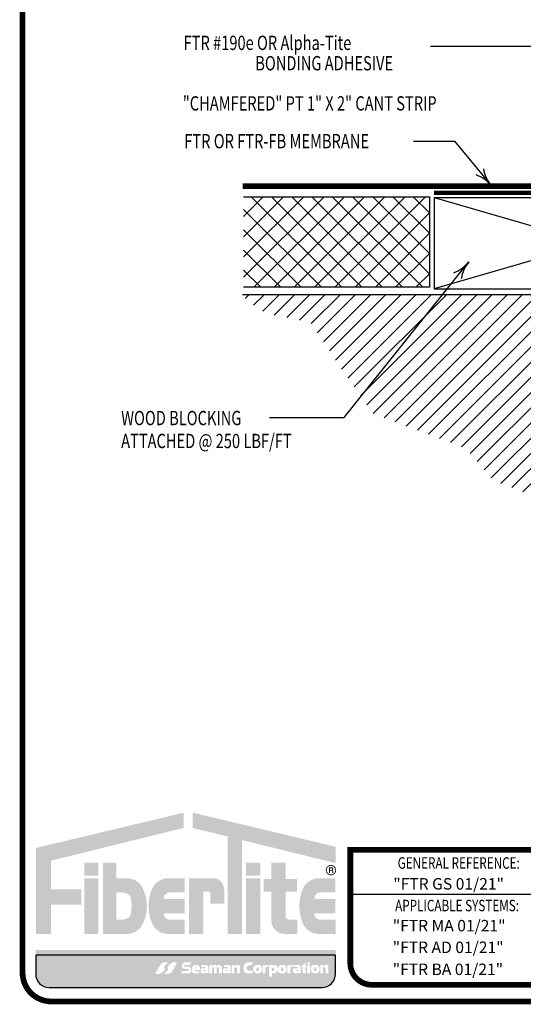
# Model space of a CAD drawing. Extents: x 0.1 to 8.2, y 0.3 to 10.8.
# Drawn here: x 0.1 to 3.7, y 0.3 to 7.1 of the extents above; entities that cross this region are included whole.
import ezdxf

# ---------------------------------------------------------------- set-up
doc = ezdxf.new("R2010")
doc.units = 0
doc.header["$MEASUREMENT"] = 0
doc.linetypes.add('PL2', pattern=[0.06, 0.03, -0.03])
doc.layers.get('0').update_dxf_attribs({"color": 25, "linetype": 'CONTINUOUS'})
for name, color, linetype in [('BLOCKING', 40, 'CONTINUOUS'), ('INSULATION', 130, 'CONTINUOUS'), ('LOGO', 150, 'CONTINUOUS'), ('MEMBRANE', 7, 'CONTINUOUS'), ('SEALANT', 6, 'CONTINUOUS'), ('SUBSTRATE', 54, 'CONTINUOUS'), ('TEXT', 1, 'CONTINUOUS'), ('TITLE', 150, 'CONTINUOUS')]:
    doc.layers.add(name, color=color, linetype=linetype)
doc.styles.add('FIBERTITE', font='lucon.TTF', dxfattribs={"width": 0.75})

# ---------------------------------------------------------------- blocks, each defined once
blk = doc.blocks.new('arrow2')
at = {"color": 0}
for centre, start, end in [((1.223618931244572e-16, 0.9987515605493199), 239.9586, 270), ((-1.223618931244563e-16, -0.998751560549312), 89.99999999999999, 120.0409999999999)]:
    blk.add_arc(centre, 0.9987515605493137, start, end, dxfattribs=at)

msp = doc.modelspace()

# ---------------------------------------------------------------- hatches: boundary and pattern name
at = {"layer": 'INSULATION'}
h = msp.add_hatch(dxfattribs=at)
h.set_pattern_fill('NET', color=256, scale=0.8, angle=45, style=0)
h.set_pattern_definition([(45, (-0.955509387206348, -2.556922903162395), (-0.07071067811865475, 0.07071067811865477), []), (135, (-0.955509387206348, -2.556922903162395), (-0.07071067811865477, -0.07071067811865475), [])])
h.paths.add_polyline_path([(3.004439502643499, 5.900174251733739), (1.707421728232767, 5.900174251733738), (1.707421728232766, 5.267933592307219), (3.004439502643501, 5.26793359230722)])
at = {"layer": 'LOGO', "linetype": 'Continuous'}
h = msp.add_hatch(color=256, dxfattribs=at)
h.paths.add_polyline_path([(1.289224211186884, 1.494071607304566), (1.28902010079084, 1.600864723699904), (0.2578585482198399, 1.354267951955205), (0.2578585482198399, 0.7530188318629325), (0.3621939202201326, 0.7530188318629325), (0.3621939202201326, 0.9581467229310754), (0.5740757725364034, 0.9581467229310754), (0.5740757725364034, 1.065823815156388), (0.3621939202201326, 1.065823815156388), (0.3621939202201326, 1.265695952497392)])
h.paths.add_polyline_path([(0.6939254843074316, 1.251023225437844), (0.5939824523944246, 1.251023225437844), (0.5939824523944246, 1.161426801081324), (0.6939254843074316, 1.161426801081324)], flags=17)
h.paths.add_polyline_path([(0.6939254843074316, 1.141226647054951), (0.5939824523944246, 1.141226647054952), (0.5939824523944246, 0.7540573906228858), (0.6939254843074316, 0.7540573906228858)], flags=17)
h.paths.add_polyline_path([(1.000946983995725, 1.076856595227471, 0.2820861951686163), (0.8930806903879116, 1.142972821366922), (0.817909776199194, 1.142972821366922), (0.817909776199194, 1.251023225437844), (0.724860912322189, 1.251023225437844), (0.724860912322189, 0.7540573906228858), (0.817909776199194, 0.7540573906228858), (0.8930806903879116, 0.7540573906228858, 0.2820861951686169), (1.000946983995725, 0.8201736167623352, 0.1206507585022894), (1.031117370466873, 0.9485151059948855, 0.120650758502326)], flags=17)
h.paths.add_polyline_path([(0.817909776199194, 1.04346226757965), (0.8587935053537983, 1.04346226757965, -0.1601907954690782), (0.9043925476993202, 1.02846841523909, -0.1406268255751926), (0.9161600902097966, 1.013180552227788, -0.1050746654451242), (0.9243973161831072, 0.9643770212167635), (0.9243973161831072, 0.9485151059949033), (0.9243973161831072, 0.9326531907730466, -0.1050746654451235), (0.9161600902097966, 0.8838496597620218, -0.140626825575202), (0.9043925476993167, 0.8685617967507178, -0.160190795469068), (0.8587935053537983, 0.8535679444101565), (0.817909776199194, 0.8535679444101565)], flags=16)
h.paths.add_polyline_path([(1.189939286739911, 1.04346226757965), (1.296249555418573, 1.04346226757965), (1.296249555418573, 1.142972821366922), (1.249663131166937, 1.142972821366922), (1.179662846625337, 1.142972821366922, 0.2820861951685942), (1.071796553017535, 1.076856595227482, 0.1212947864748297), (1.044849174578832, 0.9485151059949051, 0.1212947864748737), (1.071796553017553, 0.8201736167622855, 0.2820861951684942), (1.179662846625337, 0.7540573906228858), (1.249663131166937, 0.7540573906228858), (1.296714114982702, 0.7540573906228858), (1.296714114982702, 0.8535679444101565), (1.189939286739911, 0.8535679444101565, -0.4142135623730951), (1.149663499690799, 0.893843731459268), (1.149663499690799, 0.8978754579185335), (1.296249555418573, 0.8978754579185335), (1.296249555418573, 0.9485151059949033), (1.296249555418573, 0.9991547540712731), (1.149663499690799, 0.9991547540712731), (1.149663499690799, 1.003186480530544, -0.4142135623730958)])
h.paths.add_polyline_path([(1.424967171224083, 1.048538629990989), (1.463694748764649, 1.048538629990989, -0.4113990714146967), (1.475533908324, 1.037254222821027), (1.475533908324, 0.9653615154865076), (1.571722882132626, 0.9653615154865076), (1.571722882132626, 1.05675672901842, 0.1568570158786069), (1.553244033826441, 1.114210940870687, 0.2523888830245077), (1.497140970308784, 1.143019472992852), (1.424967171224083, 1.143019472992852), (1.325024139311072, 1.143019472992852), (1.325024139311072, 0.7540573906228858), (1.424967171224083, 0.7540573906228858)])
h.paths.add_polyline_path([(1.696602879823644, 1.409227575405065), (2.350486668771868, 1.248142074829765), (2.350486668771868, 1.362178873746487), (1.352405185898665, 1.600864723699904), (1.352201075502624, 1.494071607304566), (1.596659847910637, 1.433848729189311), (1.596659847910637, 0.7540573906228858), (1.696602879823644, 0.7540573906228858)])
h.paths.add_polyline_path([(1.824538818902134, 1.141226647054952), (1.724595786989124, 1.141226647054952), (1.724595786989124, 0.7540573906228858), (1.824538818902134, 0.7540573906228858)], flags=17)
h.paths.add_polyline_path([(1.824538818902134, 1.251023225437844), (1.724595786989124, 1.251023225437844), (1.724595786989124, 1.161426801081324), (1.824538818902134, 1.161426801081324)], flags=17)
h.paths.add_polyline_path([(2.079504234453726, 1.138749168971295), (2.000140115550952, 1.138749168971295), (2.000140115550952, 1.251440586170361), (1.900197083637941, 1.251440586170361), (1.900197083637941, 1.138749168971295), (1.846600557635423, 1.138749168971295), (1.846600557635423, 1.049152744614774), (1.900197083637941, 1.049152744614774), (1.900197083637941, 0.8480342270708114, 0.4142135623730952), (1.994173920085867, 0.7540573906228858), (2.081066257161822, 0.7540573906228858), (2.081066257161822, 0.8535679444101565), (2.026990640250357, 0.8535679444101565, -0.4142135623730951), (2.000140115550952, 0.8804184691095636), (2.000140115550952, 1.049152744614774), (2.079504234453726, 1.049152744614774)])
h.paths.add_polyline_path([(2.242172054422365, 1.04346226757965), (2.348482323101027, 1.04346226757965), (2.348482323101027, 1.142972821366922), (2.301895898849391, 1.142972821366922), (2.231895614307792, 1.142972821366922, 0.2820861951687101), (2.124029320699968, 1.076856595227436, 0.121294786474779), (2.097081942261287, 0.9485151059949104, 0.1212947864748333), (2.124029320699986, 0.8201736167623299, 0.2820861951685969), (2.231895614307792, 0.7540573906228858), (2.301895898849391, 0.7540573906228858), (2.348946882665157, 0.7540573906228858), (2.348946882665157, 0.8535679444101565), (2.242172054422365, 0.8535679444101565, -0.4142135623730951), (2.201896267373254, 0.893843731459268), (2.201896267373254, 0.8978754579185335), (2.348482323101027, 0.8978754579185335), (2.348482323101027, 0.9485151059949033), (2.348482323101027, 0.9991547540712731), (2.201896267373254, 0.9991547540712731), (2.201896267373254, 1.003186480530544, -0.4142135623730965)])
h = msp.add_hatch(color=256, dxfattribs=at)
h.paths.add_polyline_path([(2.280300112081459, 1.199576853972872, 1), (2.352968838136345, 1.199576853972872, 1)])
h.paths.add_polyline_path([(2.347381337396364, 1.199576853972872, -1), (2.28588761282144, 1.199576853972872, -1)], flags=16)
h.paths.add_polyline_path([(2.302830807016701, 1.218964501441327), (2.322412672854338, 1.219073806254851, -0.3971951286660133), (2.333024035653434, 1.209671866039802), (2.333024035653434, 1.20770401210871, -0.3316539979785623), (2.326897849424547, 1.198630023062989), (2.324709936478378, 1.197864742453266, -0.3604331697738557), (2.333133461280369, 1.187697521628479), (2.333133461280369, 1.18015409380223), (2.326569722441871, 1.18015409380223), (2.326569722441871, 1.188025509526582, 0.3783600276796996), (2.317161666793723, 1.196334217962569), (2.309613322160018, 1.196334217962569), (2.309613322160018, 1.18015409380223), (2.302830807016701, 1.18015409380223)], flags=0)
h.paths.add_polyline_path([(2.309599456584003, 1.211949049654855, -0.03456703200530178), (2.322827366000787, 1.211739658948574, -0.190714220978187), (2.324160859668169, 1.211158646567824, -0.1655360240153631), (2.32591331857839, 1.206829426685452, -0.2697710963220146), (2.323834831259155, 1.202347084569357, -0.1535925924232221), (2.317927421335074, 1.200488572180557), (2.309613322160018, 1.200488572180557)], flags=0)
h = msp.add_hatch(color=256, dxfattribs=at)
h.paths.add_polyline_path([(2.333024035653434, 1.20770401210871), (2.333024035653434, 1.209671866039802, 0.3971951286660149), (2.322412672854338, 1.219073806254851), (2.302830807016701, 1.218964501441327), (2.302830807016701, 1.18015409380223), (2.309613322160018, 1.18015409380223), (2.309613322160018, 1.196334217962569), (2.317161666793723, 1.196334217962569, -0.3783600276797001), (2.326569722441871, 1.188025509526582), (2.326569722441871, 1.18015409380223), (2.333133461280369, 1.18015409380223), (2.333133461280369, 1.187697521628479, 0.3604331697738557), (2.324709936478378, 1.197864742453266), (2.326897849424547, 1.198630023062989, 0.3316539979785621)])
h.paths.add_polyline_path([(2.309599456584003, 1.211949049654855, -0.03456703200530135), (2.322827366000787, 1.211739658948574, -0.1907142209782497), (2.324160859668169, 1.211158646567824, -0.1655360240153505), (2.32591331857839, 1.206829426685452, -0.2697710963220126), (2.323834831259155, 1.202347084569357, -0.1535925924232219), (2.317927421335074, 1.200488572180557), (2.309613322160018, 1.200488572180557)], flags=16)
at = {"layer": 'LOGO'}
h = msp.add_hatch(color=256, dxfattribs=at)
edge = h.paths.add_edge_path(flags=16)
edge.add_arc((1.439531616275691, 0.2126608511837827), 0.4283675865209834, 127.0952801398149, 130.3845853067143)
edge.add_arc((1.176833015490633, 0.5214989677514608), 0.02291532410344666, 130.3845853067239, 199.5041462263295)
edge.add_arc((1.141092764856889, 0.5088397704578622), 0.01500064603422742, -37.00788248507649, 19.504146226335877, ccw=False)
edge.add_arc((1.09805852284347, 0.541277681122166), 0.06889094232154577, 293.7359083414609, 322.99211751492237, ccw=False)
edge.add_line((1.125788612460063, 0.4782141888004887), (1.119035412891906, 0.4752446921499011))
edge.add_line((1.119035412891904, 0.4752446921499011), (1.089321230912613, 0.4752446921499011))
edge.add_line((1.089321230912613, 0.4752446921499011), (1.126328859521562, 0.5397637028504338))
edge.add_arc((1.156575492394232, 0.519191900449383), 0.03657947312581277, 93.79856890352028, 145.7789976612065, ccw=False)
edge.add_arc((1.16063258653114, 0.4580863358522961), 0.09781957467344642, 84.29302686060117, 93.79856890351112, ccw=False)
edge.add_line((1.170359848329191, 0.5554210653541862), (1.181165012157988, 0.5543412384735691))
edge = h.paths.add_edge_path(flags=16)
edge.add_line((1.243926123955394, 0.5554721532340132), (1.206918495346443, 0.4909531425334805))
edge.add_arc((1.176671862473768, 0.5115249449345305), 0.03657947312581301, 273.7985689035217, 325.77899766120845, ccw=False)
edge.add_arc((1.172614768336867, 0.5726305095316209), 0.09781957467344979, 264.29302686059725, 273.79856890350936, ccw=False)
edge.add_line((1.162887506538809, 0.4752957800297281), (1.152082342710017, 0.4763756069103417))
edge.add_arc((0.8937157385922596, 0.8180559942001147), 0.4283675865210049, 307.0952801398216, 310.3845853067214)
edge.add_arc((1.156414339377374, 0.5092178776324527), 0.02291532410344474, 310.3845853067251, 379.504146226331)
edge.add_arc((1.192154590011114, 0.5218770749260495), 0.01500064603422683, 142.9921175149235, 199.5041462263295, ccw=False)
edge.add_arc((1.235188832024537, 0.4894391642617483), 0.06889094232154487, 113.7359083414523, 142.9921175149246, ccw=False)
edge.add_line((1.207458742407951, 0.5525026565834292), (1.214211941976099, 0.5554721532340132))
edge.add_line((1.214211941976099, 0.5554721532340132), (1.243926123955392, 0.5554721532340132))
edge = h.paths.add_edge_path(flags=16)
edge.add_line((2.24284286647714, 0.536886346190941), (2.262252360720188, 0.5369457972112397))
edge.add_line((2.262252360720186, 0.5369457972112397), (2.262252360720186, 0.5304001126111848))
edge.add_arc((2.276614671300493, 0.5332552831780115), 0.01464335904670899, 191.2435888403656, 201.571217786398)
edge.add_arc((2.264220285650328, 0.5287950898722003), 0.001532832682224744, 217.0498543483031, 336.1547996072018)
edge.add_arc((2.293927702645352, 0.523430888643784), 0.02870030741035015, 157.843639212563, 170.4845950560558, ccw=False)
edge.add_arc((2.271349376272237, 0.5326248785214516), 0.004321827726794045, 90, 157.8436392125784, ccw=False)
edge.add_line((2.271349376272237, 0.5369467062482454), (2.290005464104031, 0.5369467062482471))
edge.add_arc((2.290113639069649, 0.5276934731017369), 0.009253865434879794, 5.5138116294983774e-12, 90.66978606822732, ccw=False)
edge.add_line((2.299367504504527, 0.5276934731017378), (2.299367504504527, 0.5170613762605598))
edge.add_line((2.299367504504527, 0.5170613762605598), (2.299367504504525, 0.4788827309773673))
edge.add_line((2.299367504504527, 0.4788827309773673), (2.279676497096899, 0.4788827309773673))
edge.add_line((2.279676497096901, 0.4788827309773673), (2.279676497096903, 0.5163172749276026))
edge.add_arc((2.275403484123405, 0.5160181295376376), 0.004283471470198286, 4.004633044185777, 91.95349811361156)
edge.add_line((2.275257467568686, 0.520299111551352), (2.267867709898528, 0.520299111551352))
edge.add_line((2.267867709898528, 0.520299111551352), (2.264931935176449, 0.5202991115513511))
edge.add_arc((2.265143920633491, 0.5165678418883772), 0.003737286600172123, 93.25166241977585, 180)
edge.add_line((2.261406634033321, 0.5165678418883772), (2.261406634033321, 0.4788629139706011))
edge.add_line((2.261406634033321, 0.478862913970601), (2.24284286647714, 0.478862913970601))
edge.add_line((2.24284286647714, 0.478862913970601), (2.24284286647714, 0.536886346190941))
edge = h.paths.add_edge_path(flags=16)
edge.add_line((1.342474800849534, 0.5548145922241823), (1.333116528615211, 0.5383105526515284))
edge.add_line((1.333116528615207, 0.5383105526515284), (1.29926134289256, 0.5383105526515266))
edge.add_arc((1.29926134289256, 0.5317089440947618), 0.006601608556764837, 90, 270)
edge.add_line((1.29926134289256, 0.5251073355379969), (1.323207695579299, 0.525107335537996))
edge.add_arc((1.319138197235844, 0.5017266128100728), 0.02373223571531815, -80.12637784374863, 80.12637784374613, ccw=False)
edge.add_line((1.323207695579299, 0.4783458900821486), (1.27503978400458, 0.4783458900821486))
edge.add_line((1.27503978400458, 0.4783458900821486), (1.27503978400458, 0.4954000788518151))
edge.add_line((1.27503978400458, 0.4954000788518151), (1.316877062556305, 0.4954000788518142))
edge.add_arc((1.316877062556305, 0.5021392247078327), 0.006739145856018425, 270, 450)
edge.add_line((1.316877062556305, 0.5088783705638502), (1.294857375876836, 0.5088783705638493))
edge.add_arc((1.299180473658588, 0.5321463997368243), 0.02366622817487017, 106.6987634000013, 259.4747113049174, ccw=False)
edge.add_line((1.292380223267532, 0.5548145922241823), (1.342474800849534, 0.5548145922241823))
edge = h.paths.add_edge_path(flags=0)
edge.add_line((2.214931882422412, 0.5117626722660831), (2.214931882422412, 0.5021471696912816))
edge.add_arc((2.206617449724039, 0.5021471696912816), 0.008314432698375729, -180, 0, ccw=False)
edge.add_line((2.198303017025662, 0.5021471696912816), (2.198303017025662, 0.5117626722660831))
edge.add_arc((2.206617449724039, 0.5117626722660831), 0.008314432698375285, 0, 180, ccw=False)
edge = h.paths.add_edge_path(flags=16)
edge.add_line((2.201890070664369, 0.5381785604780192), (2.211172314785902, 0.5381785604780174))
edge.add_arc((2.211172314785902, 0.511596541025604), 0.02658201945241334, -1.9895196601282805e-12, 89.99999999999721, ccw=False)
edge.add_line((2.237754334238314, 0.5115965410256031), (2.237754334238314, 0.5055494726788929))
edge.add_arc((2.211172314785902, 0.5055494726788929), 0.02658201945241201, -90, 0, ccw=False)
edge.add_line((2.211172314785902, 0.4789674532264804), (2.201890070664371, 0.4789674532264804))
edge.add_arc((2.201890070664373, 0.5055494726788929), 0.02658201945241245, 180, 269.99999999999807, ccw=False)
edge.add_line((2.17530805121196, 0.5055494726788929), (2.17530805121196, 0.5079340629203284))
edge.add_line((2.17530805121196, 0.5079340629203284), (2.17530805121196, 0.5115965410256049))
edge.add_arc((2.201890070664373, 0.5115965410256067), 0.02658201945241245, 90.00000000000279, 180.0000000000038, ccw=False)
edge = h.paths.add_edge_path(flags=0)
edge.add_line((1.382366344104746, 0.5168990222509973), (1.382366344104746, 0.5147508587175402))
edge.add_line((1.382366344104746, 0.5147508587175402), (1.367001023167607, 0.5147508587175402))
edge.add_line((1.367001023167607, 0.5147508587175402), (1.367000948968036, 0.5168990222509982))
edge.add_arc((1.37468364653639, 0.5115040940352851), 0.009387709645036197, 35.07721978889299, 144.9227802110995, ccw=False)
edge = h.paths.add_edge_path(flags=16)
edge.add_line((1.401895225454229, 0.5170905018062808), (1.401895225454229, 0.5024970398547712))
edge.add_line((1.401895225454229, 0.5024970398547712), (1.366698437325438, 0.5024970398547712))
edge.add_line((1.366698437325439, 0.5024970398547712), (1.366659037354324, 0.4993787520267816))
edge.add_arc((1.371940488472411, 0.4995490325063551), 0.005284195431137706, 181.8466467142597, 270.0000000000192)
edge.add_line((1.371940488472411, 0.4942648370752167), (1.399835816418097, 0.4942648370752167))
edge.add_line((1.399835816418097, 0.4942648370752167), (1.391785534185175, 0.4785487871422475))
edge.add_line((1.391785534185175, 0.4785487871422475), (1.364069027200658, 0.4785487871422466))
edge.add_arc((1.366591681356354, 0.4991501667079065), 0.02075525533443619, 192.0248185562854, 263.018843266185, ccw=False)
edge.add_line((1.346291849274881, 0.4948261128852025), (1.346291849274881, 0.5170905018062799))
edge.add_arc((1.374093537364555, 0.5097515196315154), 0.02875403484725316, 14.787399345677272, 165.2126006543239, ccw=False)
h.paths.add_polyline_path([(2.150827758427067, 0.5345785557589455), (2.16966361580258, 0.5345785557589455), (2.16966361580258, 0.4785558412694286), (2.150827758427067, 0.4785558412694286)], flags=16)
h.paths.add_polyline_path([(2.150827758427067, 0.5558671843560472), (2.16966361580258, 0.5558671843560472), (2.16966361580258, 0.542197667619088), (2.150827758427067, 0.542197667619088)], flags=16)
edge = h.paths.add_edge_path(flags=0)
edge.add_line((1.441149468611748, 0.5006821642560333), (1.441149468611748, 0.497368398503679))
edge.add_arc((1.438802696680945, 0.497368398503678), 0.002346771930803015, -84.23829181718571, 2.1714186004828662e-11, ccw=False)
edge.add_line((1.439038292348208, 0.4950334824073767), (1.433156394246481, 0.4950334824073767))
edge.add_line((1.433156394246485, 0.4950334824073767), (1.427868561965468, 0.4950334824073785))
edge.add_arc((1.427632966298205, 0.4973683985036789), 0.002346771930801111, 180, 275.7617081827517, ccw=False)
edge.add_line((1.425286194367402, 0.4973683985036789), (1.4252861943674, 0.5005635908625161))
edge.add_arc((1.427192232894516, 0.5006228775592751), 0.00190696035073059, 89.99999999989319, 181.7815918195212, ccw=False)
edge.add_line((1.427192232894519, 0.5025298379100065), (1.433217831489575, 0.5025298379100065))
edge.add_line((1.433217831489575, 0.5025298379100065), (1.43924343008463, 0.5025298379100074))
edge.add_arc((1.439243430084634, 0.500622877559276), 0.001906960350731346, 1.781591819467792, 90.00000000010681, ccw=False)
edge = h.paths.add_edge_path(flags=16)
edge.add_line((2.10744668364384, 0.5221229670419689), (2.137441117395039, 0.5564580584110026))
edge.add_line((2.137441117395039, 0.5564580584110026), (2.137441117395039, 0.5360594275283612))
edge.add_arc((2.139310946532508, 0.5362540634711774), 0.001879931954502821, 185.9426820353847, 269.9999999999865)
edge.add_line((2.139310946532508, 0.5343741315166739), (2.144737383608316, 0.5343741315166739))
edge.add_line((2.144737383608316, 0.5343741315166739), (2.144737383608316, 0.5218182578370112))
edge.add_line((2.144737383608316, 0.5218182578370112), (2.139496890652289, 0.5218182578370121))
edge.add_arc((2.139749550893558, 0.5196342055224961), 0.002198618136480618, 96.59888080709071, 179.9999999999537)
edge.add_line((2.13755093275708, 0.5196342055224978), (2.13755093275708, 0.4955012476406087))
edge.add_arc((2.139496593854012, 0.4957885704826845), 0.001966761683505427, 188.400363355123, 270)
edge.add_line((2.139496593854012, 0.4938218087991785), (2.146965893462072, 0.4938218087991785))
edge.add_line((2.146965893462074, 0.4938218087991785), (2.139496593854014, 0.4791261347265287))
edge.add_line((2.139496593854012, 0.4791261347265287), (2.127825817853884, 0.4791261347265296))
edge.add_arc((2.129583913988217, 0.4907893704261836), 0.01179499762624955, 179.9999999999957, 261.4278691435909, ccw=False)
edge.add_line((2.117788916361967, 0.4907893704261845), (2.117788916361965, 0.522280121359848))
edge.add_line((2.117788916361967, 0.522280121359848), (2.10744668364384, 0.5221229670419689))
edge = h.paths.add_edge_path(flags=16)
edge.add_line((1.459738612420512, 0.5228534328198162), (1.459738612420512, 0.4787587019680484))
edge.add_line((1.459738612420512, 0.4787587019680483), (1.442184181600719, 0.4787587019680483))
edge.add_line((1.442184181600719, 0.4787587019680483), (1.442153091981329, 0.4863050908675774))
edge.add_arc((1.441015036763858, 0.4861110062022515), 0.001154486264677462, 9.67814895085995, 69.02421988851088)
edge.add_arc((1.440687304675311, 0.4831601873258188), 0.004096378505603557, 79.57820518184725, 165.1325513624595)
edge.add_arc((1.415262743741739, 0.4886591242876685), 0.02192130418288965, 342.20341999341446, 348.29329788028326, ccw=False)
edge.add_arc((1.431746454037359, 0.4833678692122822), 0.004609167244233585, 269.999999999989, 342.2034199934099, ccw=False)
edge.add_line((1.431746454037359, 0.4787587019680483), (1.41952949501021, 0.4787587019680465))
edge.add_arc((1.419286251329638, 0.4916789176803668), 0.01292250523470685, 180, 271.0785570733719, ccw=False)
edge.add_line((1.406363746094932, 0.4916789176803668), (1.406363746094932, 0.5032952834319107))
edge.add_arc((1.417394550812883, 0.5036384315500195), 0.01103614078183975, 89.9999999999954, 181.781792082804, ccw=False)
edge.add_line((1.417394550812887, 0.5146745723318589), (1.440074050097735, 0.5146745723318598))
edge.add_arc((1.439646497162308, 0.5160992001446145), 0.001487402406031068, 286.7053170283413, 325.9894437941472)
edge.add_arc((1.437600475603119, 0.5174798076426754), 0.003955657110141488, 325.9894437941518, 399.738897101842)
edge.add_arc((1.434830336521937, 0.5151768152578324), 0.007558079136187377, 39.73889710185847, 90)
edge.add_line((1.434830336521937, 0.5227348943940193), (1.408380119381068, 0.5227348943940193))
edge.add_line((1.408380119381068, 0.5227348943940193), (1.416801473658294, 0.5368404580027974))
edge.add_line((1.416801473658293, 0.5368404580027974), (1.445407202383528, 0.5369576231117767))
edge.add_arc((1.445632620881771, 0.5228534328198198), 0.01410599153874275, -1.4495071809506044e-11, 90.91564483857621, ccw=False)
edge = h.paths.add_edge_path(flags=0)
edge.add_arc((2.073076627112258, 0.5006228775592743), 0.001906960350732366, 89.99999999997328, 181.7815918195195, ccw=False)
edge.add_line((2.073076627112258, 0.5025298379100065), (2.079102225707311, 0.5025298379100065))
edge.add_line((2.079102225707313, 0.5025298379100065), (2.08512782430237, 0.5025298379100074))
edge.add_arc((2.085127824302372, 0.5006228775592743), 0.001906960350733122, 1.7815918194656888, 90.00000000002672, ccw=False)
edge.add_line((2.08703386282949, 0.5006821642560315), (2.08703386282949, 0.4973683985036808))
edge.add_arc((2.084687090898683, 0.4973683985036789), 0.00234677193080346, -84.23829181720947, 4.3428372009657323e-11, ccw=False)
edge.add_line((2.08492268656595, 0.4950334824073767), (2.079040788464223, 0.4950334824073767))
edge.add_line((2.079040788464223, 0.4950334824073767), (2.073752956183206, 0.4950334824073794))
edge.add_arc((2.073517360515943, 0.4973683985036807), 0.002346771930801995, 180, 275.76170818274954, ccw=False)
edge.add_line((2.071170588585144, 0.4973683985036807), (2.071170588585144, 0.5005635908625152))
edge = h.paths.add_edge_path(flags=16)
edge.add_line((2.054264513598806, 0.5227348943940193), (2.062685867876031, 0.5368404580027974))
edge.add_line((2.062685867876031, 0.5368404580027974), (2.091291596601266, 0.5369576231117767))
edge.add_arc((2.091517015099505, 0.5228534328198162), 0.01410599153874629, 0, 90.91564483857059, ccw=False)
edge.add_line((2.105623006638254, 0.5228534328198162), (2.105623006638254, 0.4787587019680484))
edge.add_line((2.105623006638254, 0.4787587019680483), (2.088068575818459, 0.4787587019680483))
edge.add_line((2.088068575818458, 0.4787587019680483), (2.088037486199067, 0.4863050908675747))
edge.add_arc((2.086899430981589, 0.4861110062023012), 0.001154486264676095, 9.6781489482333, 69.02421987611797)
edge.add_arc((2.086571698893067, 0.4831601873258162), 0.004096378505603511, 79.57820517889775, 165.1325513664583)
edge.add_arc((2.061147137959466, 0.4886591242876898), 0.02192130418290534, 342.2034199933619, 348.2932978794904, ccw=False)
edge.add_arc((2.077630848255097, 0.4833678692122831), 0.00460916724423467, 270, 342.2034199933679, ccw=False)
edge.add_line((2.077630848255097, 0.4787587019680483), (2.065413889227949, 0.4787587019680474))
edge.add_arc((2.065170645547379, 0.4916789176803695), 0.0129225052347086, 180.0000000000118, 271.0785570733658, ccw=False)
edge.add_line((2.05224814031267, 0.4916789176803668), (2.05224814031267, 0.5032952834319115))
edge.add_arc((2.063278945030625, 0.5036384315500195), 0.01103614078183927, 89.99999999999773, 181.7817920827995, ccw=False)
edge.add_line((2.063278945030625, 0.5146745723318589), (2.085958444315475, 0.5146745723318606))
edge.add_arc((2.085530891380049, 0.5160992001446136), 0.001487402406029111, 286.7053170283281, 325.9894437940423)
edge.add_arc((2.083484869820857, 0.5174798076426737), 0.003955657110141121, 325.9894437941483, 399.7388971018503)
edge.add_arc((2.080714730739675, 0.5151768152578369), 0.007558079136182719, 39.73889710182653, 89.99999999998654)
edge.add_line((2.080714730739675, 0.5227348943940193), (2.054264513598806, 0.5227348943940193))
edge = h.paths.add_edge_path(flags=16)
edge.add_line((2.013291066428781, 0.5371506941527582), (2.032110525699558, 0.5371506941527582))
edge.add_line((2.032110525699558, 0.5371506941527582), (2.032110525699558, 0.5323188352039117))
edge.add_arc((2.034160295846355, 0.5324187325278331), 0.002052202994352747, 182.7901518082356, 351.5671189947184)
edge.add_arc((2.048834468051115, 0.5320048797061292), 0.0126446609358578, 162.0194017668795, 179.4884373533759, ccw=False)
edge.add_arc((2.039846498558411, 0.5349218835289398), 0.003195189685883487, 89.99999999999199, 162.0194017668606, ccw=False)
edge.add_line((2.039846498558411, 0.5381170732148235), (2.054903965484002, 0.5381170732148235))
edge.add_line((2.054903965484002, 0.5381170732148235), (2.047582471417273, 0.5227931818469493))
edge.add_line((2.047582471417275, 0.5227931818469493), (2.03767504978771, 0.5227931818469485))
edge.add_arc((2.038208209983111, 0.5167188511160827), 0.006097684283553956, 95.01614807368327, 180)
edge.add_line((2.032110525699558, 0.5167188511160827), (2.032110525699558, 0.4791684958510853))
edge.add_line((2.032110525699558, 0.4791684958510853), (2.013291882624044, 0.4791684958510853))
edge.add_line((2.013291882624042, 0.4791684958510853), (2.013291882624042, 0.5370468094034984))
edge.add_line((2.013291882624042, 0.5370468094034984), (2.01329106642878, 0.5371506941527582))
edge = h.paths.add_edge_path(flags=16)
edge.add_line((1.55511028637105, 0.5215859443393474), (1.55511028637105, 0.4788827309773673))
edge.add_line((1.55511028637105, 0.4788827309773673), (1.536384986353273, 0.4788827309773673))
edge.add_line((1.536384986353273, 0.4788827309773673), (1.536384986353273, 0.5152746822027494))
edge.add_arc((1.531397884925195, 0.5152714660356861), 0.004987102465126028, 0.03694987480198052, 89.9999999999949)
edge.add_line((1.531397884925195, 0.5202585685008121), (1.522465094464808, 0.5202585685008139))
edge.add_arc((1.522650063267395, 0.5170613762605598), 0.003202538318127049, 93.31107132798188, 180)
edge.add_line((1.519447524949271, 0.5170613762605598), (1.519447524949271, 0.4788827309773673))
edge.add_line((1.519447524949271, 0.4788827309773673), (1.499756517541643, 0.4788827309773673))
edge.add_line((1.499756517541641, 0.4788827309773673), (1.499756517541643, 0.517260494254064))
edge.add_arc((1.496278115948972, 0.516788884590831), 0.003510226960521547, 7.72121100106965, 90.0000000000145)
edge.add_line((1.496278115948968, 0.520299111551352), (1.492530295721444, 0.520299111551352))
edge.add_line((1.492530295721444, 0.520299111551352), (1.489594520999367, 0.5202991115513511))
edge.add_arc((1.489806506456407, 0.5165678418883763), 0.003737286600172985, 93.25166241976827, 179.9999999999864)
edge.add_line((1.486069219856237, 0.5165678418883772), (1.486069219856237, 0.4788629139706011))
edge.add_line((1.486069219856237, 0.478862913970601), (1.467505452300056, 0.478862913970601))
edge.add_line((1.467505452300056, 0.478862913970601), (1.467505452300056, 0.536886346190941))
edge.add_line((1.467505452300056, 0.536886346190941), (1.486914946543102, 0.5369457972112397))
edge.add_line((1.486914946543102, 0.5369457972112397), (1.486914946543102, 0.530400112611183))
edge.add_arc((1.501277257123405, 0.5332552831780115), 0.01464335904670498, 191.2435888403758, 201.5712177864044)
edge.add_arc((1.488882871473233, 0.5287950898722109), 0.001532832682223368, 217.0498543488411, 336.1547996090591)
edge.add_arc((1.518590288468282, 0.5234308886437866), 0.02870030741036378, 157.8436392125819, 170.4845950559526, ccw=False)
edge.add_arc((1.496011962095153, 0.5326248785214498), 0.004321827726795614, 90, 157.8436392125741, ccw=False)
edge.add_line((1.496011962095153, 0.5369467062482454), (1.511773508730478, 0.5369467062482471))
edge.add_arc((1.512275282624028, 0.5329442784965883), 0.004033758166709621, 0.22874745733719237, 97.14574107742459, ccw=False)
edge.add_arc((1.523712499403686, 0.5340519576372007), 0.007483529316568599, 188.3872938296568, 208.9584331984546)
edge.add_arc((1.525074161446266, 0.54004000481726), 0.01244746785570179, 230.5478766810953, 251.3612564671235)
edge.add_arc((1.521242193119996, 0.5298498906912077), 0.001611166243515093, 264.792153578427, 360)
edge.add_line((1.522853359363509, 0.5298498906912077), (1.522853359363509, 0.5337457687755196))
edge.add_arc((1.525688599092554, 0.53407858236149), 0.002854706500527719, 90.00000000001779, 186.6950059499467, ccw=False)
edge.add_line((1.525688599092554, 0.5369332888620175), (1.538565043888509, 0.5369332888620175))
edge.add_arc((1.538580640963524, 0.5195659393544869), 0.01736735651115254, 45.04829810758088, 90.05145553905771, ccw=False)
edge.add_arc((1.540597243245077, 0.5215859443393474), 0.01451304312597068, 0, 45.048298107570474, ccw=False)
edge = h.paths.add_edge_path(flags=0)
edge.add_line((1.984458894725577, 0.5117626722660831), (1.984458894725577, 0.5021471696912816))
edge.add_arc((1.9761444620272, 0.5021471696912816), 0.008314432698374397, -180, 0, ccw=False)
edge.add_line((1.967830029328827, 0.5021471696912816), (1.967830029328827, 0.5117626722660831))
edge.add_arc((1.9761444620272, 0.5117626722660831), 0.00831443269837484, 0, 180, ccw=False)
edge = h.paths.add_edge_path(flags=0)
edge.add_line((1.598017448507409, 0.5006821642560368), (1.598017448507409, 0.4973683985036808))
edge.add_arc((1.595670676576603, 0.4973683985036789), 0.00234677193080346, -84.23829181719867, 4.3428372009657323e-11, ccw=False)
edge.add_line((1.595906272243869, 0.4950334824073767), (1.590024374142143, 0.4950334824073767))
edge.add_line((1.590024374142143, 0.4950334824073767), (1.584736541861128, 0.4950334824073794))
edge.add_arc((1.584500946193863, 0.4973683985036816), 0.002346771930802923, 180.0000000000217, 275.7617081827581, ccw=False)
edge.add_line((1.582154174263064, 0.4973683985036807), (1.582154174263064, 0.5005635908625179))
edge.add_arc((1.584060212790178, 0.5006228775592743), 0.001906960350731839, 89.99999999998658, 181.7815918194399, ccw=False)
edge.add_line((1.584060212790178, 0.5025298379100065), (1.590085811385235, 0.5025298379100065))
edge.add_line((1.590085811385237, 0.5025298379100065), (1.596111409980292, 0.5025298379100083))
edge.add_arc((1.596111409980292, 0.500622877559276), 0.001906960350732234, 1.7815918195727818, 90.0000000000133, ccw=False)
edge = h.paths.add_edge_path(flags=16)
edge.add_line((1.616606592316174, 0.5228534328198162), (1.616606592316174, 0.4787587019680484))
edge.add_line((1.616606592316174, 0.4787587019680483), (1.599052161496381, 0.4787587019680483))
edge.add_line((1.599052161496378, 0.4787587019680483), (1.599021071876987, 0.4863050908675774))
edge.add_arc((1.597883016659512, 0.4861110062022826), 0.001154486264677051, 9.678148949298377, 69.02421988057067)
edge.add_arc((1.597555284570973, 0.4831601873258188), 0.004096378505603138, 79.57820517981885, 165.1325513627156)
edge.add_arc((1.572130723637397, 0.4886591242876818), 0.02192130418289509, 342.2034199933776, 348.29329788020317, ccw=False)
edge.add_arc((1.588614433933017, 0.4833678692122822), 0.004609167244234127, 270, 342.2034199933889, ccw=False)
edge.add_line((1.588614433933017, 0.4787587019680483), (1.576397474905868, 0.4787587019680474))
edge.add_arc((1.576154231225296, 0.4916789176803668), 0.01292250523470595, 180, 271.07855707336995, ccw=False)
edge.add_line((1.56323172599059, 0.4916789176803668), (1.56323172599059, 0.5032952834319107))
edge.add_arc((1.574262530708545, 0.5036384315500204), 0.01103614078183889, 89.9999999999954, 181.7817920828087, ccw=False)
edge.add_line((1.574262530708545, 0.5146745723318589), (1.596942029993395, 0.5146745723318598))
edge.add_arc((1.596514477057969, 0.5160992001446145), 0.00148740240603094, 286.7053170283248, 325.9894437940901)
edge.add_arc((1.594468455498781, 0.5174798076426737), 0.003955657110138782, 325.9894437941409, 399.7388971018651)
edge.add_arc((1.591698316417595, 0.5151768152578333), 0.007558079136186131, 39.73889710183131, 89.99999999997644)
edge.add_line((1.591698316417599, 0.5227348943940193), (1.565248099276729, 0.5227348943940193))
edge.add_line((1.565248099276726, 0.5227348943940193), (1.573669453553951, 0.5368404580027974))
edge.add_line((1.573669453553954, 0.5368404580027974), (1.602275182279191, 0.5369576231117759))
edge.add_arc((1.602500600777429, 0.5228534328198162), 0.01410599153874539, 0, 90.91564483856882, ccw=False)
edge = h.paths.add_edge_path(flags=0)
edge.add_line((1.920452491562536, 0.5117626722660831), (1.920452491562536, 0.5021471696912816))
edge.add_arc((1.912138058864159, 0.5021471696912816), 0.00831443269837484, -180, 0, ccw=False)
edge.add_line((1.903823626165785, 0.5021471696912816), (1.903823626165783, 0.5117626722660831))
edge.add_arc((1.912138058864159, 0.5117626722660831), 0.008314432698375285, 0, 180, ccw=False)
edge = h.paths.add_edge_path(flags=16)
edge.add_line((1.884201179159859, 0.5381205027097391), (1.905654771279803, 0.5381205027097373))
edge.add_arc((1.907410679804531, 0.5115965410256076), 0.02658201945241158, 90.00000000008419, 93.78750216892769, ccw=False)
edge.add_line((1.907410679804492, 0.5381785604780192), (1.916692923926025, 0.5381785604780183))
edge.add_arc((1.918253083560387, 0.5116423651952771), 0.02658201945241315, 1.1482370609883219e-11, 93.36475429097362, ccw=False)
edge.add_arc((1.971417082967534, 0.5115965410256058), 0.02658201945241371, 90.00000000000279, 179.9012289932574, ccw=False)
edge.add_line((1.971417082967534, 0.5381785604780192), (1.980699327089063, 0.5381785604780156))
edge.add_arc((1.980699327089063, 0.5115965410256031), 0.02658201945241245, 3.808509063674137e-12, 90.00000000000102, ccw=False)
edge.add_line((2.007281346541475, 0.5115965410256049), (2.007281346541475, 0.5055494726788938))
edge.add_arc((1.980699327089063, 0.5055494726788929), 0.02658201945241201, -90, 1.8758328224066645e-12, ccw=False)
edge.add_line((1.980699327089063, 0.4789674532264804), (1.971417082967534, 0.4789674532264831))
edge.add_arc((1.969856923333168, 0.5055036485092226), 0.02658201945241151, 179.9999999998468, 273.36475429097857, ccw=False)
edge.add_arc((1.916692923926021, 0.5055494726788929), 0.02658201945241224, 270, 359.9012289934239, ccw=False)
edge.add_line((1.916692923926021, 0.4789674532264804), (1.910720291794345, 0.4789674532264804))
edge.add_arc((1.91071931675592, 0.4802965538414547), 0.001329100972622058, 181.5519144870858, 270.04203261658273, ccw=False)
edge.add_arc((1.908062089849111, 0.4802245625405385), 0.00132910097261957, 1.551914487203786, 137.7705307717938)
edge.add_arc((1.906093800271364, 0.4802245625405465), 0.001329100972620545, 42.22946922771948, 180)
edge.add_line((1.904764699298745, 0.4802245625405465), (1.904764699298745, 0.4553298002787233))
edge.add_line((1.904764699298745, 0.4553298002787233), (1.884201179159863, 0.4553298002787233))
edge.add_line((1.884201179159859, 0.4553298002787233), (1.884201179159859, 0.5381205027097391))
edge = h.paths.add_edge_path(flags=16)
edge.add_line((1.681075258793747, 0.5276934731017378), (1.681075258793747, 0.5170613762605598))
edge.add_line((1.681075258793747, 0.5170613762605598), (1.681075258793747, 0.4788827309773673))
edge.add_line((1.681075258793747, 0.4788827309773673), (1.661384251386121, 0.4788827309773673))
edge.add_line((1.661384251386121, 0.4788827309773673), (1.661384251386121, 0.5163172749275999))
edge.add_arc((1.657111238412625, 0.5160181295376367), 0.004283471470198605, 4.004633044161659, 91.95349811361116)
edge.add_line((1.656965221857906, 0.520299111551352), (1.64957546418775, 0.520299111551352))
edge.add_line((1.649575464187748, 0.520299111551352), (1.646639689465669, 0.5202991115513511))
edge.add_arc((1.646851674922711, 0.5165678418883772), 0.003737286600172148, 93.25166241978263, 180)
edge.add_line((1.643114388322537, 0.5165678418883772), (1.643114388322537, 0.4788629139706011))
edge.add_line((1.643114388322537, 0.478862913970601), (1.624550620766357, 0.478862913970601))
edge.add_line((1.624550620766357, 0.478862913970601), (1.624550620766357, 0.536886346190941))
edge.add_line((1.624550620766357, 0.536886346190941), (1.643960115009403, 0.5369457972112397))
edge.add_line((1.643960115009406, 0.5369457972112397), (1.643960115009408, 0.5304001126111857))
edge.add_arc((1.658322425589713, 0.5332552831780106), 0.01464335904670952, 191.2435888403581, 201.5712177863935)
edge.add_arc((1.645928039939538, 0.5287950898722091), 0.001532832682223716, 217.0498543487481, 336.1547996089715)
edge.add_arc((1.675635456934589, 0.5234308886437866), 0.02870030741036669, 157.8436392125823, 170.4845950559607, ccw=False)
edge.add_arc((1.653057130561457, 0.5326248785214507), 0.004321827726794791, 89.99999999998818, 157.8436392125697, ccw=False)
edge.add_line((1.653057130561457, 0.5369467062482454), (1.671713218393249, 0.5369467062482471))
edge.add_arc((1.671821393358869, 0.5276934731017378), 0.009253865434878895, 0, 90.66978606822192, ccw=False)
edge = h.paths.add_edge_path(flags=16)
edge.add_line((1.840648035576248, 0.5371506941527582), (1.859467494847026, 0.5371506941527582))
edge.add_line((1.859467494847024, 0.5371506941527582), (1.859467494847024, 0.5323188352039161))
edge.add_arc((1.861517264993807, 0.5324187325280898), 0.002052202994351275, 182.7901518152884, 351.5671189976483)
edge.add_arc((1.876191437198589, 0.5320048797061256), 0.01264466093586772, 162.0194017668728, 179.4884373517261, ccw=False)
edge.add_arc((1.867203467705878, 0.5349218835289407), 0.003195189685883065, 89.99999999998408, 162.0194017668582, ccw=False)
edge.add_line((1.867203467705878, 0.5381170732148235), (1.88226093463147, 0.5381170732148235))
edge.add_line((1.882260934631468, 0.5381170732148235), (1.874939440564741, 0.5227931818469493))
edge.add_line((1.874939440564741, 0.5227931818469493), (1.865032018935175, 0.5227931818469502))
edge.add_arc((1.865565179130577, 0.5167188511160836), 0.006097684283554958, 95.01614807369499, 180.0000000000084)
edge.add_line((1.859467494847024, 0.5167188511160827), (1.859467494847024, 0.4791684958510853))
edge.add_line((1.859467494847024, 0.4791684958510853), (1.84064885177151, 0.4791684958510853))
edge.add_line((1.840648851771508, 0.4791684958510853), (1.840648851771508, 0.5370468094035588))
edge.add_line((1.840648851771508, 0.5370468094035588), (1.840648035576244, 0.5371506941527582))
edge = h.paths.add_edge_path(flags=0)
edge.add_line((1.813239827800707, 0.5117626722660831), (1.813239827800707, 0.5021471696912816))
edge.add_arc((1.80492539510233, 0.5021471696912816), 0.00831443269837484, -180, 0, ccw=False)
edge.add_line((1.796610962403957, 0.5021471696912816), (1.796610962403957, 0.5117626722660831))
edge.add_arc((1.80492539510233, 0.5117626722660831), 0.00831443269837484, 0, 180, ccw=False)
edge = h.paths.add_edge_path(flags=16)
edge.add_line((1.800198016042664, 0.5381785604780192), (1.809480260164195, 0.5381785604780165))
edge.add_arc((1.809480260164193, 0.5115965410256049), 0.02658201945241156, -3.922195901395753e-12, 89.99999999999898, ccw=False)
edge.add_line((1.836062279616606, 0.5115965410256031), (1.836062279616606, 0.505549472678892))
edge.add_arc((1.809480260164193, 0.505549472678892), 0.02658201945241245, -89.99999999999898, 0, ccw=False)
edge.add_line((1.809480260164193, 0.4789674532264804), (1.800198016042664, 0.4789674532264804))
edge.add_arc((1.800198016042664, 0.5055494726788929), 0.02658201945241245, 180, 270, ccw=False)
edge.add_line((1.773615996590252, 0.5055494726788929), (1.773615996590252, 0.5079340629203284))
edge.add_line((1.773615996590252, 0.5079340629203284), (1.773615996590252, 0.511596541025604))
edge.add_arc((1.800198016042668, 0.5115965410256058), 0.02658201945241379, 90.00000000000279, 180.0000000000038, ccw=False)
edge = h.paths.add_edge_path(flags=16)
edge.add_line((1.772869845724919, 0.5548949874571332), (1.763727865234078, 0.5355511889956237))
edge.add_line((1.763727865234081, 0.5355511889956237), (1.740024293536928, 0.5355511889956237))
edge.add_arc((1.749329737131831, 0.5166592910113466), 0.02105932311225256, 116.2231356663377, 243.7768643336634)
edge.add_line((1.740024293536926, 0.4977673930270693), (1.770388389540614, 0.4977673930270693))
edge.add_line((1.770388389540614, 0.4977673930270693), (1.770388389540614, 0.478973380147772))
edge.add_line((1.770388389540614, 0.478973380147772), (1.735491303729706, 0.4789733801477684))
edge.add_arc((1.734721366773073, 0.5070897129861678), 0.02812687283003283, 180, 271.5685941874989, ccw=False)
edge.add_line((1.70659449394304, 0.5070897129861678), (1.70659449394304, 0.5205004087063225))
edge.add_arc((1.746113697532341, 0.5191981550028262), 0.03954065397841445, 125.5315213177773, 178.1126478988739, ccw=False)
edge.add_arc((1.734116969054767, 0.5359973910554621), 0.01889759640167099, 90.00000000000807, 125.5315213177874, ccw=False)
edge.add_line((1.734116969054764, 0.5548949874571332), (1.736143285083141, 0.5548949874571332))
edge.add_line((1.736143285083141, 0.5548949874571332), (1.772869845724919, 0.5548949874571332))
edge = h.paths.add_edge_path()
edge.add_line((2.348946882665157, 0.642660907098968), (1.302253384324045, 0.642660907098968))
edge.add_line((1.302253384324047, 0.642660907098968), (0.2555598859829367, 0.642660907098968))
edge.add_line((0.2555598859829332, 0.642660907098968), (0.2555598859829332, 0.4748473868869152))
edge.add_arc((0.3495367224308588, 0.474847386886916), 0.09397683644792387, 180.0000000000005, 270.0000000000005)
edge.add_line((0.3495367224308588, 0.3808705504389912), (1.302253384324043, 0.3808705504389912))
edge.add_line((1.302253384324047, 0.3808705504389912), (2.254970046217235, 0.3808705504389903))
edge.add_arc((2.254970046217231, 0.4748473868869151), 0.09397683644792476, 270, 360)
edge.add_line((2.348946882665157, 0.4748473868869151), (2.348946882665157, 0.642660907098968))
at = {"layer": 'SUBSTRATE', "linetype": 'Continuous'}
h = msp.add_hatch(dxfattribs=at)
h.set_pattern_fill('ANSI31', color=256, scale=0.6, style=0)
h.set_pattern_definition([(45, (-0.2743904951915397, -2.21185160771412), (-0.05303300858899106, 0.05303300858899106), [])])
h.paths.add_polyline_path([(4.011259948289322, 3.711794573030315), (4.240304012608589, 3.365363406537722), (4.729343880669858, 3.390108496162949), (5.22548688090804, 3.285897774904539), (5.225486880908039, 5.217888612529804), (1.699312877686365, 5.217888612529803), (1.733200816054564, 5.171754552006635), (1.863198755665792, 5.085146738318342), (2.172717659502027, 5.023284014255279), (2.383190514110658, 4.707784209794255), (2.612234502949506, 4.386098132926858), (3.256033822928885, 4.144833553211189), (3.454125921384076, 3.915941518308141)])

# ---------------------------------------------------------------- linework, layer by layer
at = {"layer": 'BLOCKING', "linetype": 'Continuous'}
for p, q in [((3.037987024137207, 5.895788563948841), (3.897363842868483, 5.895788563948841)), ((3.037987024137207, 5.895788563948841), (3.037987024137207, 5.256951109972141)), ((3.037987024137207, 5.895788563948841), (5.22548688090804, 5.256951109972141)), ((5.22548688090804, 5.895788563948841), (3.037987024137207, 5.256951109972141)), ((3.037987024137207, 5.256951109972141), (5.22548688090804, 5.256951109972141))]:
    msp.add_line(p, q, dxfattribs=at)
at = {"layer": 'INSULATION'}
for p, q in [((1.707421728232767, 5.900174251733738), (3.0044395026435, 5.900174251733738)), ((3.0044395026435, 5.900174251733738), (3.0044395026435, 5.267933592307219)), ((3.0044395026435, 5.267933592307219), (1.707421728232767, 5.267933592307219))]:
    msp.add_line(p, q, dxfattribs=at)
at = {"layer": 'LOGO'}
msp.add_lwpolyline([(2.348946882665157, 0.6070468907767019), (1.302253384324047, 0.6070468907767019), (0.2555598859829332, 0.6070468907767019), (0.2555598859829332, 0.4748473868869151, 0.4142135623730948), (0.3495367224308588, 0.3808705504389912), (1.302253384324047, 0.3808705504389912), (2.254970046217231, 0.3808705504389912, 0.4142135623730949), (2.348946882665157, 0.4748473868869151), (2.348946882665157, 0.6070468907767019)], format="xyb", close=True, dxfattribs=at)
at = {"layer": 'MEMBRANE', "const_width": 0.04}
msp.add_lwpolyline([(1.701614149555933, 5.973913558833516), (3.91444600929616, 5.973913558833516, 0.2225848818878056), (3.975903711663951, 6.002698806860359), (4.383657435113135, 6.492003274999382, -0.2225848818878061), (4.445115137480926, 6.520788523026225), (5.223611875792715, 6.520788523026225, -0.414213562373095), (5.303611875792715, 6.440788523026225), (5.303611875792715, 4.749241044572159)], format="xyb", dxfattribs=at)
at = {"layer": 'SEALANT', "linetype": 'PL2', "const_width": 0.03}
msp.add_lwpolyline([(3.037165692252223, 5.927117008452665), (3.927246933312112, 5.927117008452665, 0.2092024073126696), (4.011963821889964, 5.964185279382487), (4.418703263597884, 6.457282146926339, -0.2220012656262874), (4.450464191557366, 6.472396243107578), (5.216191020079783, 6.472396243107578, -0.415589232511568), (5.253979704004394, 6.434429740745898), (5.253979704004394, 5.403052330576788)], format="xyb", dxfattribs=at)
at = {"layer": 'SUBSTRATE', "linetype": 'Continuous'}
msp.add_line((1.699312877686365, 5.217888612529803), (5.22548688090804, 5.217888612529803), dxfattribs=at)
at = {"layer": 'TEXT', "linetype": 'Continuous'}
for p, q in [((3.012904283813242, 6.951913416673051), (3.981646452076555, 6.951913416673051)), ((2.893870976494938, 6.287553801342366), (3.178918982357807, 6.287553801342366)), ((3.178918982357807, 6.287553801342366), (3.435462187634393, 5.978183952135744)), ((2.409241679539207, 4.358604774314117), (3.278799092282711, 5.446063438281062)), ((1.887507196960925, 4.358604774314117), (2.409241679539207, 4.358604774314117))]:
    msp.add_line(p, q, dxfattribs=at)
at = {"layer": 'TITLE', "color": 150, "linetype": 'Continuous'}
msp.add_line((4.164153532141611, 1.030334310077808), (2.452051539025781, 1.030334310077808), dxfattribs=at)
at = {"layer": 'TITLE', "color": 150, "linetype": 'Continuous', "const_width": 0.04}
for points in [[(0.3638252296416107, 10.78293168393799), (7.964481834641609, 10.78293168393799, -0.414213562373095), (8.16448183464161, 10.58293168393799), (8.164481834641608, 0.482931683937993, -0.414213562373095), (7.964481834641608, 0.282931683937993), (0.3638252296416108, 0.282931683937993, -0.414213562373095), (0.1638252296416108, 0.482931683937993), (0.1638252296416107, 10.58293168393799, -0.414213562373095)], [(8.051763706500616, 0.5491935437284907), (8.051763706500616, 1.340662880366227), (2.452051539025781, 1.340662880366227), (2.452051539025781, 0.5491935437284907, 0.414213562373095), (2.60205153902578, 0.3991935437284911), (7.901763706500615, 0.3991935437284902, 0.414213562373095)]]:
    msp.add_lwpolyline(points, format="xyb", close=True, dxfattribs=at)

# ---------------------------------------------------------------- block references
at = {"layer": 'TEXT', "linetype": 'Continuous', "xscale": 0.25, "yscale": 0.25, "zscale": 0.25}
for p, rotation in [((3.435462187634393, 5.978183952135744), 309.667), ((3.278799092282711, 5.446063438281062), 51.35340000000001)]:
    msp.add_blockref('arrow2', p, dxfattribs=dict(at, rotation=rotation))

# ---------------------------------------------------------------- texts
at = {"layer": 'TEXT', "linetype": 'Continuous', "style": 'FIBERTITE', "width": 0.75}
for s, p in [('FTR #190e OR Alpha-Tite', (1.288297616085362, 6.924316144810527)), ('BONDING ADHESIVE', (1.788545956404889, 6.782216265541523)), ('"CHAMFERED" PT 1" X 2" CANT STRIP', (1.282694246537581, 6.502090771567465)), ('FTR OR FTR-FB MEMBRANE', (1.293031985374126, 6.238181162489839)), ('WOOD BLOCKING', (0.8521526469574416, 4.305324068420448)), ('ATTACHED @ 250 LBF/FT', (0.8521526469574416, 4.145324068420448))]:
    msp.add_text(s, height=0.1, dxfattribs=at).set_placement(p)
at = {"layer": 'TITLE', "color": 7, "linetype": 'Continuous', "style": 'FIBERTITE', "oblique": 10, "width": 0.75}
for s, p in [('GENERAL REFERENCE:', (2.782393544563194, 1.209361193878012)), ('APPLICABLE SYSTEMS:', (2.764852798389876, 0.9124000239534962))]:
    msp.add_text(s, height=0.08, dxfattribs=at).set_placement(p)
at = {"layer": 'TITLE', "color": 1, "linetype": 'Continuous', "style": 'FIBERTITE', "oblique": 10}
for s, p in [('"FTR GS 01/21"', (2.752044112359142, 1.063783908244914)), ('"FTR MA 01/21"', (2.748166219368732, 0.7719684429009481)), ('"FTR AD 01/21"', (2.748166219368732, 0.6208236720664209)), ('"FTR BA 01/21"', (2.748166219368732, 0.4672410912168372))]:
    msp.add_text(s, height=0.08, dxfattribs=at).set_placement(p)

doc.saveas('drawing.dxf')
